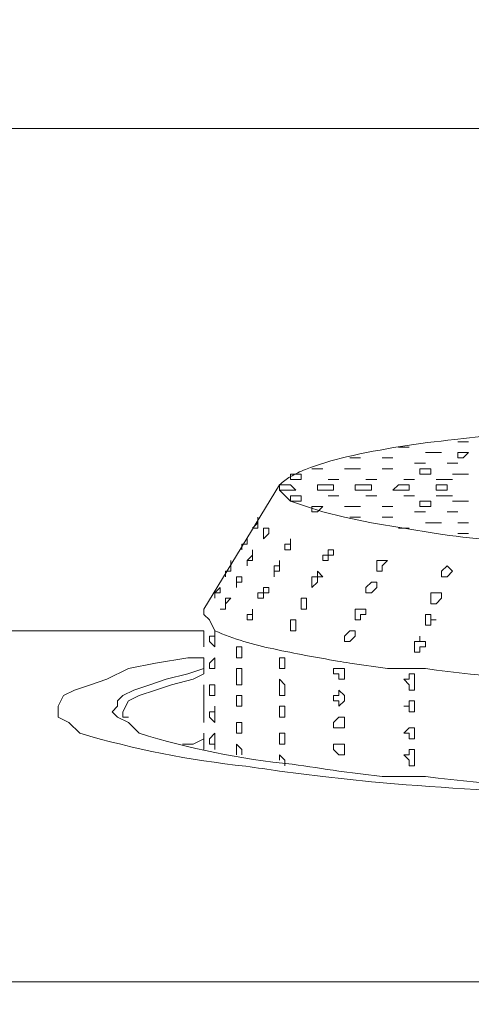
# Model space of a CAD drawing. Units: millimetres. Extents: x -3484 to 973, y -6193 to -3043.
# Drawn here: x -2636 to -2615, y -5236 to -5190 of the extents above; entities that cross this region are included whole.
import ezdxf

# ---------------------------------------------------------------- set-up
doc = ezdxf.new("R2010")
doc.units = ezdxf.units.MM
doc.header["$MEASUREMENT"] = 0
doc.layers.add('Чертеж и Рисунок_Ном._пера__1', color=7, linetype='Continuous', lineweight=13)

msp = doc.modelspace()

# ---------------------------------------------------------------- linework, layer by layer
at = {"layer": 'Чертеж и Рисунок_Ном._пера__1', "linetype": 'Continuous', "flags": 128}
msp.add_lwpolyline([(-2259.99, -5194.809), (-2252.37, -5183.125, 0.066581), (-2226.508, -5124.639, 0.06604), (-2217.499, -5064.974, 0.12658), (-2244.466, -4952.578, 0.126272), (-2322.121, -4866.873, 0.065759), (-2376.472, -4840.572, 0.066364), (-2439.314, -4828.795), (-2453.284, -4828.795, 0.067892), (-2517.414, -4838.746, 0.067171), (-2573.159, -4864.002, 0.128185), (-2653.479, -4949.443, 0.128159), (-2682.216, -5063.142, 0.067146), (-2673.481, -5123.722, 0.06787), (-2647.34, -5183.125), (-2639.72, -5194.809)], format="xyb", close=True, dxfattribs=at)
for points in [[(-3123.59, -5101.591), (-3122.32, -5118.355), (-3120.542, -5135.373, 0.312369), (-2617.876, -5714.493), (-2601.366, -5718.557), (-2584.856, -5722.113, 0.155578), (-2177.519, -5678.436, 0.15484), (-1870.354, -5407.153), (-1861.972, -5392.421), (-1854.606, -5379.213)], [(-1856.13, -5378.451), (-1856.638, -5379.721), (-1864.766, -5394.453, -0.317022), (-2567.33, -5723.891), (-2584.094, -5720.843), (-2600.604, -5717.287, -0.316507), (-3118.764, -5139.437), (-3120.542, -5122.673), (-3121.812, -5105.909)], [(-2607.208, -5209.033, 0.041843), (-2615.985, -5209.444, 0.031674), (-2621.081, -5210.257, 0.038351), (-2623.01, -5210.848, 0.036837), (-2623.722, -5211.193, 0.064905), (-2624.226, -5211.573), (-2624.226, -5211.827), (-2623.718, -5212.335), (-2622.956, -5212.589), (-2622.194, -5212.843), (-2621.178, -5213.097), (-2619.908, -5213.351), (-2618.384, -5213.605), (-2616.86, -5213.859, 0.035808), (-2611.823, -5214.27, -0.0306)], [(-2573.172, -5217.415), (-2573.172, -5217.669), (-2573.426, -5217.923, -0.086269), (-2573.863, -5218.337, -0.04754), (-2574.54, -5218.708, -0.046308), (-2576.505, -5219.335, -0.033801), (-2582.132, -5220.193, -0.01673), (-2594.185, -5220.87, 0.007175), (-2596.794, -5220.971), (-2604.16, -5220.971, 0.010425), (-2608.849, -5220.802, -0.035747), (-2617.368, -5220.209), (-2619.146, -5220.209), (-2620.924, -5219.955, 0.000808), (-2621.502, -5219.856, -0.012944), (-2624.495, -5219.291, -0.052962), (-2627.274, -5218.431), (-2627.528, -5217.923), (-2627.782, -5217.669), (-2627.782, -5217.415)], [(-2597.048, -5226.305), (-2602.382, -5226.305, -0.020744), (-2619.908, -5225.543), (-2622.194, -5225.289), (-2624.226, -5225.035, 0.001924), (-2625.813, -5224.806, -0.044489), (-2633.624, -5223.257), (-2634.132, -5222.749), (-2634.64, -5222.495), (-2634.64, -5221.987), (-2634.386, -5221.479), (-2633.878, -5221.225), (-2633.116, -5220.971), (-2632.354, -5220.717), (-2631.338, -5220.209), (-2630.068, -5219.955), (-2628.544, -5219.701), (-2627.782, -5219.701)], [(-2597.302, -5226.051), (-2602.636, -5226.051, 0.008311), (-2607.745, -5225.884, -0.030274), (-2617.368, -5225.289), (-2619.4, -5225.289), (-2621.432, -5225.035, 0.004457), (-2623.63, -5224.716, -0.047985), (-2630.83, -5223.257), (-2631.338, -5222.749), (-2631.846, -5222.495)]]:
    msp.add_lwpolyline(points, format="xyb", dxfattribs=at)
for points in [[(-2615.59, -5209.541), (-2615.844, -5209.541), (-2615.336, -5209.541)], [(-2618.384, -5209.795), (-2618.638, -5209.795), (-2618.13, -5209.795)], [(-2617.114, -5210.049), (-2617.368, -5210.049), (-2616.606, -5210.049)], [(-2615.59, -5210.049), (-2615.844, -5210.049), (-2615.844, -5210.303), (-2615.59, -5210.303), (-2615.336, -5210.049)], [(-2620.67, -5210.303), (-2620.924, -5210.303), (-2620.416, -5210.303)], [(-2619.146, -5210.303), (-2619.4, -5210.303), (-2618.892, -5210.303)], [(-2617.622, -5210.557), (-2617.876, -5210.557), (-2617.368, -5210.557)], [(-2616.098, -5210.557), (-2616.352, -5210.557), (-2615.844, -5210.557)], [(-2623.464, -5211.065), (-2623.718, -5211.065), (-2623.718, -5211.319), (-2623.21, -5211.319), (-2623.21, -5211.065)], [(-2622.448, -5210.811), (-2622.702, -5210.811), (-2622.194, -5210.811)], [(-2620.67, -5210.811), (-2621.178, -5210.811), (-2620.416, -5210.811)], [(-2619.146, -5210.811), (-2619.4, -5210.811), (-2618.892, -5210.811)], [(-2617.368, -5210.811), (-2617.622, -5210.811), (-2617.622, -5211.065), (-2617.114, -5211.065), (-2617.114, -5210.811)], [(-2615.59, -5211.065), (-2616.098, -5211.065), (-2615.336, -5211.065)], [(-2623.972, -5211.573), (-2624.226, -5211.573), (-2624.226, -5211.827), (-2623.464, -5211.827), (-2623.718, -5211.573)], [(-2622.194, -5211.573), (-2622.448, -5211.573), (-2622.448, -5211.827), (-2621.686, -5211.827), (-2621.686, -5211.573)], [(-2621.686, -5211.319), (-2621.94, -5211.319), (-2621.432, -5211.319)], [(-2620.162, -5211.573), (-2620.67, -5211.573), (-2620.67, -5211.827), (-2619.908, -5211.827), (-2619.908, -5211.573)], [(-2619.908, -5211.319), (-2620.162, -5211.319), (-2619.654, -5211.319)], [(-2618.384, -5211.573), (-2618.638, -5211.573), (-2618.892, -5211.827), (-2618.13, -5211.827), (-2618.13, -5211.573)], [(-2618.13, -5211.319), (-2618.384, -5211.319), (-2617.876, -5211.319)], [(-2616.352, -5211.319), (-2616.86, -5211.319), (-2616.098, -5211.319)], [(-2616.606, -5211.573), (-2616.86, -5211.573), (-2616.86, -5211.827), (-2616.352, -5211.827), (-2616.352, -5211.573)], [(-2623.464, -5212.081), (-2623.718, -5212.081), (-2623.718, -5212.335), (-2623.21, -5212.335), (-2623.21, -5212.081)], [(-2621.686, -5212.081), (-2621.94, -5212.081), (-2621.432, -5212.081)], [(-2619.908, -5212.081), (-2620.162, -5212.081), (-2619.654, -5212.081)], [(-2618.13, -5212.081), (-2618.384, -5212.081), (-2617.876, -5212.081)], [(-2616.352, -5212.081), (-2616.86, -5212.081), (-2616.098, -5212.081)], [(-2617.368, -5212.335), (-2617.622, -5212.335), (-2617.622, -5212.589), (-2617.114, -5212.589), (-2617.114, -5212.335)], [(-2615.59, -5212.335), (-2616.098, -5212.335), (-2615.336, -5212.335)], [(-2622.448, -5212.589), (-2622.702, -5212.589), (-2622.702, -5212.843), (-2622.448, -5212.843), (-2622.194, -5212.589)], [(-2620.67, -5212.589), (-2621.178, -5212.589), (-2620.416, -5212.589)], [(-2619.146, -5212.589), (-2619.4, -5212.589), (-2618.892, -5212.589)], [(-2617.622, -5212.843), (-2617.876, -5212.843), (-2617.368, -5212.843)], [(-2616.098, -5212.843), (-2616.352, -5212.843), (-2615.844, -5212.843)], [(-2625.496, -5213.605), (-2625.242, -5213.605), (-2625.242, -5213.097), (-2625.242, -5213.351)], [(-2620.67, -5213.097), (-2620.924, -5213.097), (-2620.416, -5213.097)], [(-2619.146, -5213.097), (-2619.4, -5213.097), (-2618.892, -5213.097)], [(-2617.114, -5213.351), (-2617.368, -5213.351), (-2616.606, -5213.351)], [(-2615.59, -5213.351), (-2615.844, -5213.351), (-2615.336, -5213.351)], [(-2624.988, -5214.113), (-2624.734, -5213.859), (-2624.734, -5213.605), (-2624.988, -5213.605)], [(-2618.384, -5213.605), (-2618.638, -5213.605), (-2618.13, -5213.605)], [(-2615.59, -5213.859), (-2615.844, -5213.859), (-2615.336, -5213.859)], [(-2626.004, -5214.621), (-2626.004, -5214.367), (-2625.75, -5214.367), (-2625.75, -5214.113), (-2625.75, -5214.367), (-2626.004, -5214.367)], [(-2623.718, -5214.621), (-2623.718, -5214.113), (-2623.718, -5214.367), (-2623.972, -5214.367), (-2623.972, -5214.621)], [(-2625.496, -5214.875), (-2625.496, -5214.621), (-2625.496, -5214.875), (-2625.75, -5215.129), (-2625.75, -5215.383), (-2625.75, -5215.129), (-2625.496, -5215.129)], [(-2621.94, -5215.129), (-2621.94, -5214.875), (-2621.686, -5214.875), (-2621.686, -5214.621), (-2621.94, -5214.621), (-2621.94, -5214.875), (-2622.194, -5214.875), (-2622.194, -5215.129)], [(-2624.48, -5215.891), (-2624.48, -5215.637), (-2624.226, -5215.637), (-2624.226, -5215.129), (-2624.226, -5215.383), (-2624.48, -5215.383)], [(-2619.4, -5215.383), (-2619.146, -5215.129), (-2619.654, -5215.129), (-2619.654, -5215.637), (-2619.4, -5215.637)], [(-2622.702, -5216.399), (-2622.448, -5216.145), (-2622.448, -5215.891), (-2622.194, -5215.891), (-2622.448, -5215.637), (-2622.448, -5215.891), (-2622.702, -5215.891)], [(-2616.352, -5215.891), (-2616.098, -5215.637), (-2616.352, -5215.383), (-2616.606, -5215.637), (-2616.606, -5215.891)], [(-2626.258, -5215.891), (-2626.258, -5216.145), (-2626.004, -5216.145), (-2626.004, -5215.891)], [(-2626.258, -5216.145), (-2626.258, -5216.399)], [(-2620.162, -5216.653), (-2619.908, -5216.653), (-2619.654, -5216.399), (-2619.654, -5216.145), (-2619.908, -5216.145), (-2620.162, -5216.399)], [(-2627.274, -5216.907), (-2627.274, -5216.653), (-2627.02, -5216.653), (-2627.02, -5216.399), (-2627.274, -5216.653)], [(-2625.242, -5216.907), (-2624.988, -5216.907), (-2624.988, -5216.653), (-2624.734, -5216.653), (-2624.734, -5216.399), (-2624.988, -5216.399), (-2624.988, -5216.653), (-2625.242, -5216.653)], [(-2616.86, -5217.161), (-2616.606, -5216.907), (-2616.606, -5216.653), (-2617.114, -5216.653), (-2617.114, -5217.161)], [(-2626.766, -5217.161), (-2626.512, -5216.907), (-2626.766, -5216.907), (-2626.766, -5217.415), (-2627.02, -5217.415), (-2626.766, -5217.415)], [(-2622.956, -5217.161), (-2622.956, -5216.907), (-2623.21, -5216.907), (-2623.21, -5217.415), (-2622.956, -5217.415)], [(-2625.496, -5217.669), (-2625.496, -5217.415), (-2625.496, -5217.669), (-2625.75, -5217.669), (-2625.75, -5217.923), (-2625.496, -5217.923)], [(-2620.416, -5217.669), (-2620.162, -5217.669), (-2620.162, -5217.415), (-2620.67, -5217.415), (-2620.67, -5217.923), (-2620.416, -5217.923)], [(-2623.464, -5218.431), (-2623.464, -5217.923), (-2623.718, -5217.923), (-2623.718, -5218.431)], [(-2617.114, -5218.177), (-2617.114, -5217.923), (-2616.86, -5217.923), (-2617.114, -5217.923), (-2617.114, -5217.669), (-2617.368, -5217.669), (-2617.368, -5218.177)], [(-2627.274, -5218.939), (-2627.274, -5219.193), (-2627.528, -5218.939), (-2627.528, -5218.685), (-2627.274, -5218.685), (-2627.274, -5218.431)], [(-2620.924, -5218.939), (-2620.67, -5218.685), (-2620.67, -5218.431), (-2620.924, -5218.431), (-2621.178, -5218.685), (-2621.178, -5218.939)], [(-2617.622, -5219.447), (-2617.622, -5219.193), (-2617.368, -5219.193), (-2617.368, -5218.939), (-2617.622, -5218.939), (-2617.622, -5218.685), (-2617.622, -5218.939), (-2617.876, -5218.939), (-2617.876, -5219.447)], [(-2626.004, -5219.447), (-2626.004, -5219.701), (-2626.258, -5219.701), (-2626.258, -5219.193), (-2626.004, -5219.193)], [(-2627.274, -5219.955), (-2627.274, -5220.209), (-2627.528, -5220.209), (-2627.528, -5219.955), (-2627.274, -5219.701)], [(-2623.972, -5219.955), (-2623.972, -5220.209), (-2624.226, -5220.209), (-2624.226, -5219.701), (-2623.972, -5219.701)], [(-2626.004, -5220.717), (-2626.004, -5220.971), (-2626.258, -5220.971), (-2626.258, -5220.209), (-2626.004, -5220.209)], [(-2621.178, -5220.463), (-2621.178, -5220.717), (-2621.432, -5220.717), (-2621.432, -5220.463), (-2621.686, -5220.463), (-2621.686, -5220.209), (-2621.178, -5220.209)], [(-2623.972, -5221.225), (-2623.972, -5221.479), (-2624.226, -5221.479), (-2624.226, -5220.717), (-2623.972, -5220.971)], [(-2617.876, -5220.717), (-2617.876, -5221.225), (-2618.13, -5221.225), (-2618.13, -5220.971), (-2618.384, -5220.717), (-2618.13, -5220.717), (-2618.13, -5220.463), (-2617.876, -5220.463)], [(-2627.274, -5221.225), (-2627.274, -5221.479), (-2627.528, -5221.479), (-2627.528, -5220.971), (-2627.274, -5220.971)], [(-2621.178, -5221.733), (-2621.432, -5221.987), (-2621.432, -5221.733), (-2621.686, -5221.733), (-2621.686, -5221.479), (-2621.432, -5221.479), (-2621.432, -5221.225), (-2621.178, -5221.479)], [(-2626.004, -5221.733), (-2626.004, -5221.987), (-2626.258, -5221.987), (-2626.258, -5221.479), (-2626.004, -5221.479)], [(-2617.876, -5221.987), (-2617.876, -5222.241), (-2618.13, -5222.241), (-2618.13, -5221.987), (-2618.384, -5221.987), (-2618.13, -5221.987), (-2618.13, -5221.733), (-2617.876, -5221.733)], [(-2627.274, -5222.495), (-2627.274, -5222.749), (-2627.528, -5222.495), (-2627.528, -5222.241), (-2627.274, -5222.241), (-2627.274, -5221.987)], [(-2623.972, -5222.241), (-2623.972, -5222.495), (-2624.226, -5222.495), (-2624.226, -5221.987), (-2623.972, -5221.987)], [(-2621.178, -5222.749), (-2621.178, -5223.003), (-2621.686, -5223.003), (-2621.686, -5222.749), (-2621.432, -5222.495), (-2621.178, -5222.495)], [(-2626.004, -5223.003), (-2626.004, -5223.257), (-2626.258, -5223.257), (-2626.258, -5222.749), (-2626.004, -5222.749)], [(-2617.876, -5223.257), (-2617.876, -5223.511), (-2618.13, -5223.511), (-2618.13, -5223.257), (-2618.384, -5223.257), (-2618.13, -5223.003), (-2617.876, -5223.003)], [(-2627.274, -5223.511), (-2627.274, -5224.019), (-2627.274, -5223.765), (-2627.528, -5223.765), (-2627.528, -5223.511), (-2627.274, -5223.257)], [(-2623.972, -5223.511), (-2623.972, -5223.765), (-2624.226, -5223.765), (-2624.226, -5223.257), (-2623.972, -5223.257)], [(-2621.178, -5224.019), (-2621.178, -5224.273), (-2621.432, -5224.273), (-2621.686, -5224.019), (-2621.686, -5223.765), (-2621.178, -5223.765)], [(-2617.876, -5224.527), (-2617.876, -5224.781), (-2618.13, -5224.781), (-2618.13, -5224.527), (-2618.384, -5224.273), (-2618.13, -5224.273), (-2618.13, -5224.019), (-2617.876, -5224.019)]]:
    msp.add_lwpolyline(points, close=True, dxfattribs=at)
for points in [[(-2624.226, -5211.573), (-2627.782, -5217.415)], [(-2626.512, -5215.129), (-2626.512, -5215.637), (-2626.766, -5215.637), (-2626.766, -5215.891), (-2626.766, -5215.637), (-2626.512, -5215.637), (-2626.512, -5215.383)], [(-2627.782, -5218.431), (-2639.72, -5218.431)], [(-2627.782, -5218.431), (-2627.782, -5219.193)], [(-2627.782, -5219.701), (-2627.782, -5220.463)], [(-2631.846, -5221.733), (-2631.592, -5221.479), (-2631.084, -5221.225), (-2630.322, -5220.971), (-2629.56, -5220.717), (-2628.544, -5220.463), (-2627.782, -5220.209)], [(-2627.782, -5220.463), (-2628.29, -5220.717), (-2629.306, -5220.971), (-2630.068, -5221.225), (-2630.83, -5221.479), (-2631.338, -5221.733), (-2631.592, -5222.241), (-2631.592, -5222.495)], [(-2627.782, -5220.971), (-2627.782, -5221.479)], [(-2631.846, -5222.495), (-2632.1, -5222.241), (-2631.846, -5221.987), (-2631.846, -5221.733)], [(-2627.782, -5221.479), (-2627.782, -5221.987)], [(-2627.782, -5222.241), (-2627.782, -5221.733)], [(-2627.782, -5222.241), (-2627.782, -5222.749)], [(-2631.338, -5222.495), (-2631.592, -5222.495)], [(-2628.798, -5223.765), (-2628.29, -5223.765), (-2627.782, -5223.511)], [(-2627.782, -5223.257), (-2627.782, -5224.019)], [(-2626.258, -5224.273), (-2626.258, -5223.765), (-2626.004, -5224.019), (-2626.004, -5224.273)], [(-2624.226, -5224.527), (-2624.226, -5224.273), (-2623.972, -5224.527), (-2623.972, -5224.781)], [(-2647.848, -5234.941), (-2520.34, -5234.941)]]:
    msp.add_lwpolyline(points, dxfattribs=at)

doc.saveas('drawing.dxf')
